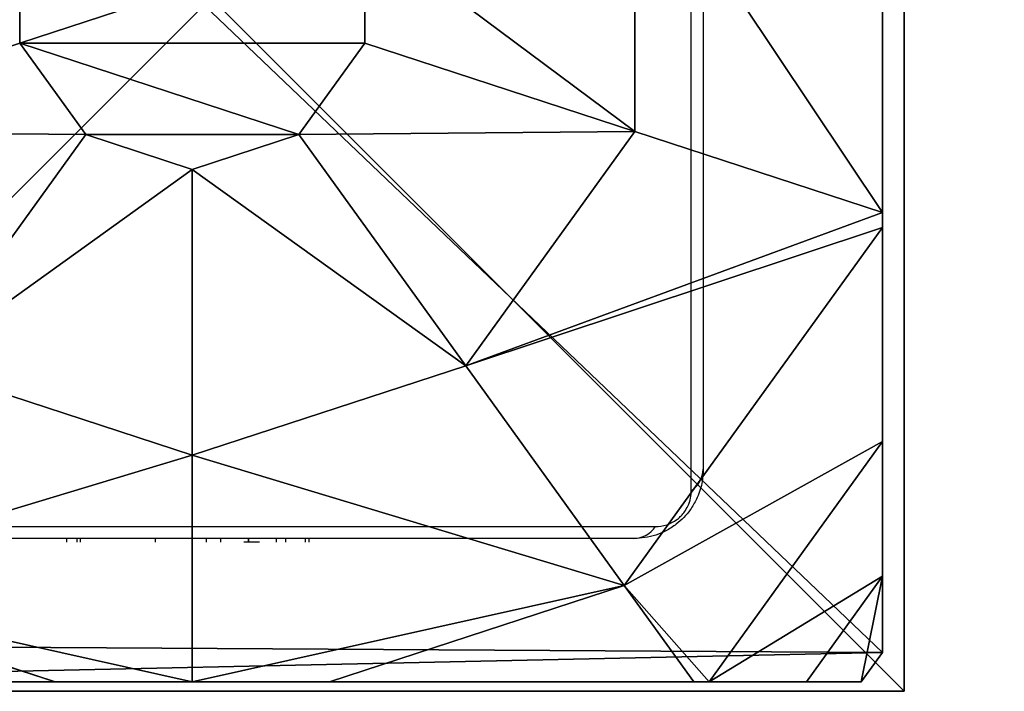
# Model space of a CAD drawing. Units: centimetres. Extents: x -480 to 480, y -422 to 423.
# Drawn here: x -13 to -7, y -270 to -267 of the extents above; entities that cross this region are included whole.
import ezdxf

# ---------------------------------------------------------------- set-up
doc = ezdxf.new("R2010")
doc.units = ezdxf.units.CM
doc.header["$LTSCALE"] = 2.54
doc.layers.get('0').update_dxf_attribs({"true_color": 0xff5454})
doc.layers.add('VP-EQ', color=7, linetype='Continuous', true_color=0x8a3492, plot=False)

# ---------------------------------------------------------------- blocks, each defined once
blk = doc.blocks.new('Grupuj_79')
at = {"color": 0}
for p, q in [((0, 8, -1.4443), (8, 8, -1.4443)), ((0, 8, 120.0243), (8, 8, 120.0243)), ((0, 8, -1.4443), (8, 8, -1.4443)), ((0, 8, 120.0243), (8, 8, 120.0243)), ((8, 8, -1.4443), (8, 8, 120.0243)), ((8, 8, -1.4443), (8, 0, -1.4443)), ((8, 8, -1.4443), (8, 8, 120.0243)), ((8, 8, 120.0243), (8, 0, 120.0243)), ((8, 8, -1.4443), (8, 0, -1.4443)), ((8, 8, 120.0243), (8, 0, 120.0243))]:
    blk.add_line(p, q, dxfattribs=at)
mesh = blk.add_polyface(dxfattribs=at)
corners = [(0, 8, 120.0243), (8, 8, -1.4443), (0, 8, -1.4443), (8, 8, 120.0243)]
mesh.append_faces([[corners[k] for k in face] for face in [(0, 1, 2), (1, 0, 3)]], dxfattribs={"vtx0": -1, "color": 0})
mesh = blk.add_polyface(dxfattribs=at)
corners = [(8, 8, -1.4443), (0, 0, -1.4443), (0, 8, -1.4443), (8, 0, -1.4443)]
mesh.append_faces([[corners[k] for k in face] for face in [(0, 1, 2), (1, 0, 3)]], dxfattribs={"vtx0": -1, "color": 0})
mesh = blk.add_polyface(dxfattribs=at)
corners = [(8, 0, 120.0243), (0, 8, 120.0243), (0, 0, 120.0243), (8, 8, 120.0243)]
mesh.append_faces([[corners[k] for k in face] for face in [(0, 1, 2), (1, 0, 3)]], dxfattribs={"vtx0": -1, "color": 0})
mesh = blk.add_polyface(dxfattribs=at)
corners = [(8, 8, -1.4443), (8, 0, 120.0243), (8, 0, -1.4443), (8, 8, 120.0243)]
mesh.append_faces([[corners[k] for k in face] for face in [(0, 1, 2), (1, 0, 3)]], dxfattribs={"vtx0": -1, "color": 0})
blk = doc.blocks.new('Komponent_1')
at = {"color": 8, "true_color": 0x6f7c7d}
blk.add_blockref('Grupuj_79', (10.2, 0), dxfattribs=at)
blk = doc.blocks.new('Grupuj_99')
at = {"color": 0}
for p, q in [((0.1497, 8), (7.8302, 8)), ((0.1497, 8), (7.8302, 8)), ((5.2929, 8, 4.4609), (2.687, 8, 4.4609)), ((5.2929, 8, 4.4609), (2.687, 8, 4.4609)), ((5.2929, 8, 4.4609), (4.8251, 6.5701, 5.217)), ((5.2929, 8, 4.4609), (4.8251, 6.5701, 5.217)), ((5.3783, 8, 4.4345), (5.2929, 8, 4.4609)), ((5.3783, 8, 4.4345), (5.2929, 8, 4.4609)), ((7.4438, 6.5095, 4.4345), (5.3783, 8, 4.4345)), ((6.6135, 8, 3.6149), (5.3783, 8, 4.4345)), ((6.6135, 8, 3.6149), (5.3783, 8, 4.4345)), ((7.4438, 6.5095, 4.4345), (5.3783, 8, 4.4345)), ((7.391, 8, 3.0059), (6.6135, 8, 3.6149)), ((8, 6.9995, 3.6149), (6.6135, 8, 3.6149)), ((7.391, 8, 3.0059), (6.6135, 8, 3.6149)), ((8, 6.9995, 3.6149), (6.6135, 8, 3.6149)), ((7.8302, 8, 2.42), (7.391, 8, 3.0059)), ((7.8302, 8, 2.42), (7.391, 8, 3.0059)), ((7.8302, 8), (8, 7.8775)), ((7.8302, 8), (7.8302, 8, 2.42)), ((7.8302, 8, 2.42), (8, 7.8775, 2.42)), ((7.8302, 8), (7.8302, 8, 2.42)), ((7.8302, 8, 2.42), (8, 7.8775, 2.42)), ((7.8302, 8), (8, 7.8775)), ((8, 7.8775, 2.42), (8, 7.8775)), ((8, 7.5606, 3.0059), (8, 7.8775, 2.42)), ((8, 7.8775), (8, 0.1569)), ((8, 7.8775, 2.42), (8, 7.8775)), ((8, 7.5606, 3.0059), (8, 7.8775, 2.42)), ((8, 7.8775), (8, 0.1569)), ((8, 6.9995, 3.6149), (8, 7.5606, 3.0059)), ((8, 6.9995, 3.6149), (8, 7.5606, 3.0059)), ((8, 6.9109, 3.6964), (8, 6.9995, 3.6149)), ((8, 6.9109, 3.6964), (8, 6.9995, 3.6149)), ((8, 6.9109, 3.6964), (7.4438, 6.5095, 4.4345)), ((8, 6.9109, 3.6964), (7.4438, 6.5095, 4.4345)), ((8, 4.8094, 4.4345), (8, 6.9109, 3.6964)), ((8, 4.8094, 4.4345), (8, 6.9109, 3.6964)), ((3.1548, 6.5701, 5.217), (4.8251, 6.5701, 5.217)), ((3.1548, 6.5701, 5.217), (4.8251, 6.5701, 5.217)), ((4.8251, 6.5701, 5.217), (4.3156, 5.0125, 5.6976)), ((4.8251, 6.5701, 5.217), (4.3156, 5.0125, 5.6976)), ((4.8251, 6.5701, 5.217), (6.1764, 5.595, 5.217)), ((4.8251, 6.5701, 5.217), (6.1764, 5.595, 5.217)), ((7.4438, 6.5095, 4.4345), (6.1764, 5.595, 5.217)), ((7.4438, 6.5095, 4.4345), (6.1764, 5.595, 5.217)), ((8, 4.8094, 4.4345), (7.4438, 6.5095, 4.4345)), ((8, 4.8094, 4.4345), (7.4438, 6.5095, 4.4345)), ((6.1764, 5.595, 5.217), (4.8424, 4.6323, 5.6976)), ((6.1764, 5.595, 5.217), (4.8424, 4.6323, 5.6976)), ((6.1764, 5.595, 5.217), (6.6926, 4.0172, 5.217)), ((6.1764, 5.595, 5.217), (6.6926, 4.0172, 5.217)), ((3.6644, 5.0125, 5.6976), (4.3156, 5.0125, 5.6976)), ((3.6644, 5.0125, 5.6976), (4.3156, 5.0125, 5.6976)), ((4.3156, 5.0125, 5.6976), (4.8424, 4.6323, 5.6976)), ((4.3156, 5.0125, 5.6976), (4.8424, 4.6323, 5.6976)), ((8, 4.0172, 4.5639), (8, 4.8094, 4.4345)), ((8, 4.0172, 4.5639), (8, 4.8094, 4.4345)), ((4.8424, 4.6323, 5.6976), (5.0436, 4.0172, 5.6976)), ((4.8424, 4.6323, 5.6976), (5.0436, 4.0172, 5.6976)), ((5.0436, 4.0172, 5.6976), (4.8424, 3.4021, 5.6976)), ((5.0436, 4.0172, 5.6976), (4.8424, 3.4021, 5.6976)), ((6.6926, 4.0172, 5.217), (5.0436, 4.0172, 5.6976)), ((6.6926, 4.0172, 5.217), (5.0436, 4.0172, 5.6976)), ((6.6926, 4.0172, 5.217), (6.1764, 2.4394, 5.217)), ((6.6926, 4.0172, 5.217), (6.1764, 2.4394, 5.217)), ((8, 4.0172, 4.5639), (6.6926, 4.0172, 5.217)), ((8, 4.0172, 4.5639), (6.6926, 4.0172, 5.217)), ((8, 3.225, 4.4345), (8, 4.0172, 4.5639)), ((8, 3.225, 4.4345), (8, 4.0172, 4.5639)), ((4.8424, 3.4021, 5.6976), (4.3156, 3.0219, 5.6976)), ((4.8424, 3.4021, 5.6976), (4.3156, 3.0219, 5.6976)), ((6.1764, 2.4394, 5.217), (4.8424, 3.4021, 5.6976)), ((6.1764, 2.4394, 5.217), (4.8424, 3.4021, 5.6976)), ((7.4438, 1.5249, 4.4345), (8, 3.225, 4.4345)), ((7.4438, 1.5249, 4.4345), (8, 3.225, 4.4345)), ((8, 1.1235, 3.6964), (8, 3.225, 4.4345)), ((8, 1.1235, 3.6964), (8, 3.225, 4.4345)), ((4.3156, 3.0219, 5.6976), (3.6644, 3.0219, 5.6976)), ((4.3156, 3.0219, 5.6976), (3.6644, 3.0219, 5.6976)), ((4.8251, 1.4643, 5.217), (4.3156, 3.0219, 5.6976)), ((4.8251, 1.4643, 5.217), (4.3156, 3.0219, 5.6976))]:
    blk.add_line(p, q, dxfattribs=at)
mesh = blk.add_polyface(dxfattribs=at)
corners = [(0, 7.892), (0.1974, 0), (0, 0.1425), (0.1497, 8), (7.8302, 8), (7.7825, 0), (8, 0.1569), (8, 7.8775)]
mesh.append_faces([[corners[k] for k in face] for face in [(0, 1, 2), (6, 4, 7)]], dxfattribs={"vtx0": -1, "color": 0})
mesh.append_faces([[corners[k] for k in face] for face in [(1, 4, 5), (5, 4, 6)]], dxfattribs={"vtx0": -1, "vtx1": -1, "color": 0})
mesh.append_faces([[corners[k] for k in face] for face in [(1, 0, 3), (1, 3, 4)]], dxfattribs={"vtx0": -1, "vtx2": -1, "color": 0})
mesh = blk.add_polyface(dxfattribs=at)
corners = [(0.1497, 8), (7.8302, 8, 2.42), (7.8302, 8), (0.1497, 8, 2.42), (7.391, 8, 3.0059), (0.5889, 8, 3.0059), (1.3665, 8, 3.6149), (6.6135, 8, 3.6149), (2.6016, 8, 4.4345), (5.3783, 8, 4.4345), (2.687, 8, 4.4609), (5.2929, 8, 4.4609)]
mesh.append_faces([[corners[k] for k in face] for face in [(0, 1, 2), (9, 10, 11)]], dxfattribs={"vtx0": -1, "color": 0})
mesh.append_faces([[corners[k] for k in face] for face in [(1, 3, 4), (4, 6, 7), (7, 8, 9)]], dxfattribs={"vtx0": -1, "vtx1": -1, "color": 0})
mesh.append_faces([[corners[k] for k in face] for face in [(1, 0, 3), (4, 3, 5), (4, 5, 6), (7, 6, 8), (9, 8, 10)]], dxfattribs={"vtx0": -1, "vtx2": -1, "color": 0})
mesh = blk.add_polyface(dxfattribs=at)
corners = [(3.1548, 6.5701, 5.217), (5.2929, 8, 4.4609), (2.687, 8, 4.4609), (4.8251, 6.5701, 5.217)]
mesh.append_faces([[corners[k] for k in face] for face in [(0, 1, 2), (1, 0, 3)]], dxfattribs={"vtx0": -1, "color": 0})
mesh = blk.add_polyface(dxfattribs=at)
corners = [(6.1764, 5.595, 5.217), (5.2929, 8, 4.4609), (4.8251, 6.5701, 5.217), (5.3783, 8, 4.4345), (7.4438, 6.5095, 4.4345)]
mesh.append_faces([[corners[k] for k in face] for face in [(0, 1, 2), (3, 0, 4)]], dxfattribs={"vtx0": -1, "color": 0})
mesh.append_faces([[corners[k] for k in face] for face in [(1, 0, 3)]], dxfattribs={"vtx0": -1, "vtx1": -1, "color": 0})
mesh = blk.add_polyface(dxfattribs=at)
corners = [(7.4438, 6.5095, 4.4345), (6.6135, 8, 3.6149), (5.3783, 8, 4.4345), (8, 6.9995, 3.6149), (8, 6.9109, 3.6964)]
mesh.append_faces([[corners[k] for k in face] for face in [(0, 1, 2), (3, 0, 4)]], dxfattribs={"vtx0": -1, "color": 0})
mesh.append_faces([[corners[k] for k in face] for face in [(1, 0, 3)]], dxfattribs={"vtx0": -1, "vtx1": -1, "color": 0})
mesh = blk.add_polyface(dxfattribs=at)
corners = [(7.391, 8, 3.0059), (8, 6.9995, 3.6149), (8, 7.5606, 3.0059), (6.6135, 8, 3.6149)]
mesh.append_faces([[corners[k] for k in face] for face in [(0, 1, 2), (1, 0, 3)]], dxfattribs={"vtx0": -1, "color": 0})
mesh = blk.add_polyface(dxfattribs=at)
corners = [(7.391, 8, 3.0059), (8, 7.8775, 2.42), (7.8302, 8, 2.42), (8, 7.5606, 3.0059)]
mesh.append_faces([[corners[k] for k in face] for face in [(0, 1, 2), (1, 0, 3)]], dxfattribs={"vtx0": -1, "color": 0})
mesh = blk.add_polyface(dxfattribs=at)
corners = [(7.8302, 8, 2.42), (8, 7.8775), (7.8302, 8), (8, 7.8775, 2.42)]
mesh.append_faces([[corners[k] for k in face] for face in [(0, 1, 2), (1, 0, 3)]], dxfattribs={"vtx0": -1, "color": 0})
mesh = blk.add_polyface(dxfattribs=at)
corners = [(8, 7.8775), (8, 0.1569, 2.42), (8, 0.1569), (8, 0.4738, 3.0059), (8, 1.0349, 3.6149), (8, 1.1235, 3.6964), (8, 3.225, 4.4345), (8, 4.0172, 4.5639), (8, 4.8094, 4.4345), (8, 6.9109, 3.6964), (8, 6.9995, 3.6149), (8, 7.5606, 3.0059), (8, 7.8775, 2.42)]
mesh.append_faces([[corners[k] for k in face] for face in [(0, 1, 2), (11, 0, 12)]], dxfattribs={"vtx0": -1, "color": 0})
mesh.append_faces([[corners[k] for k in face] for face in [(1, 0, 3), (3, 0, 4), (4, 0, 5), (5, 0, 6), (6, 0, 7), (7, 0, 8), (8, 0, 9), (9, 0, 10), (10, 0, 11)]], dxfattribs={"vtx0": -1, "vtx1": -1, "color": 0})
mesh = blk.add_polyface(dxfattribs=at)
corners = [(8, 6.9109, 3.6964), (7.4438, 6.5095, 4.4345), (8, 4.8094, 4.4345)]
mesh.append_faces([[corners[k] for k in face] for face in [(0, 1, 2)]], dxfattribs={"color": 0})
mesh = blk.add_polyface(dxfattribs=at)
corners = [(3.6644, 5.0125, 5.6976), (4.8251, 6.5701, 5.217), (3.1548, 6.5701, 5.217), (4.3156, 5.0125, 5.6976)]
mesh.append_faces([[corners[k] for k in face] for face in [(0, 1, 2), (1, 0, 3)]], dxfattribs={"vtx0": -1, "color": 0})
mesh = blk.add_polyface(dxfattribs=at)
corners = [(4.8424, 4.6323, 5.6976), (4.8251, 6.5701, 5.217), (4.3156, 5.0125, 5.6976), (6.1764, 5.595, 5.217)]
mesh.append_faces([[corners[k] for k in face] for face in [(0, 1, 2), (1, 0, 3)]], dxfattribs={"vtx0": -1, "color": 0})
mesh = blk.add_polyface(dxfattribs=at)
corners = [(6.6926, 4.0172, 5.217), (7.4438, 6.5095, 4.4345), (6.1764, 5.595, 5.217), (8, 4.0172, 4.5639), (8, 4.8094, 4.4345)]
mesh.append_faces([[corners[k] for k in face] for face in [(0, 1, 2), (1, 3, 4)]], dxfattribs={"vtx0": -1, "color": 0})
mesh.append_faces([[corners[k] for k in face] for face in [(1, 0, 3)]], dxfattribs={"vtx0": -1, "vtx2": -1, "color": 0})
mesh = blk.add_polyface(dxfattribs=at)
corners = [(5.0436, 4.0172, 5.6976), (6.1764, 5.595, 5.217), (4.8424, 4.6323, 5.6976), (6.6926, 4.0172, 5.217)]
mesh.append_faces([[corners[k] for k in face] for face in [(0, 1, 2), (1, 0, 3)]], dxfattribs={"vtx0": -1, "color": 0})
mesh = blk.add_polyface(dxfattribs=at)
corners = [(3.1375, 3.4021, 5.6976), (3.1375, 4.6323, 5.6976), (2.9363, 4.0172, 5.6976), (3.6644, 3.0219, 5.6976), (3.6644, 5.0125, 5.6976), (4.3156, 3.0219, 5.6976), (4.3156, 5.0125, 5.6976), (4.8424, 4.6323, 5.6976), (4.8424, 3.4021, 5.6976), (5.0436, 4.0172, 5.6976)]
mesh.append_faces([[corners[k] for k in face] for face in [(0, 1, 2), (7, 8, 9)]], dxfattribs={"vtx0": -1, "color": 0})
mesh.append_faces([[corners[k] for k in face] for face in [(1, 3, 4), (4, 5, 6), (6, 5, 7)]], dxfattribs={"vtx0": -1, "vtx1": -1, "color": 0})
mesh.append_faces([[corners[k] for k in face] for face in [(1, 0, 3), (4, 3, 5), (7, 5, 8)]], dxfattribs={"vtx0": -1, "vtx2": -1, "color": 0})
mesh = blk.add_polyface(dxfattribs=at)
corners = [(6.1764, 2.4394, 5.217), (5.0436, 4.0172, 5.6976), (4.8424, 3.4021, 5.6976), (6.6926, 4.0172, 5.217)]
mesh.append_faces([[corners[k] for k in face] for face in [(0, 1, 2), (1, 0, 3)]], dxfattribs={"vtx0": -1, "color": 0})
mesh = blk.add_polyface(dxfattribs=at)
corners = [(7.4438, 1.5249, 4.4345), (6.6926, 4.0172, 5.217), (6.1764, 2.4394, 5.217), (8, 4.0172, 4.5639), (8, 3.225, 4.4345)]
mesh.append_faces([[corners[k] for k in face] for face in [(0, 1, 2), (3, 0, 4)]], dxfattribs={"vtx0": -1, "color": 0})
mesh.append_faces([[corners[k] for k in face] for face in [(1, 0, 3)]], dxfattribs={"vtx0": -1, "vtx1": -1, "color": 0})
mesh = blk.add_polyface(dxfattribs=at)
corners = [(4.8251, 1.4643, 5.217), (4.8424, 3.4021, 5.6976), (4.3156, 3.0219, 5.6976), (6.1764, 2.4394, 5.217)]
mesh.append_faces([[corners[k] for k in face] for face in [(0, 1, 2), (1, 0, 3)]], dxfattribs={"vtx0": -1, "color": 0})
mesh = blk.add_polyface(dxfattribs=at)
corners = [(8, 3.225, 4.4345), (7.4438, 1.5249, 4.4345), (8, 1.1235, 3.6964)]
mesh.append_faces([[corners[k] for k in face] for face in [(0, 1, 2)]], dxfattribs={"color": 0})
mesh = blk.add_polyface(dxfattribs=at)
corners = [(4.8251, 1.4643, 5.217), (3.6644, 3.0219, 5.6976), (3.1548, 1.4643, 5.217), (4.3156, 3.0219, 5.6976)]
mesh.append_faces([[corners[k] for k in face] for face in [(0, 1, 2), (1, 0, 3)]], dxfattribs={"vtx0": -1, "color": 0})
blk = doc.blocks.new('czop_szary_LOW')
at = {"color": 9, "true_color": 0xc2c6c8}
blk.add_blockref('Grupuj_99', (1.7981, 1.4596, 4.4636), dxfattribs=at)
blk = doc.blocks.new('3DGeom_457_Defintion')
blk = doc.blocks.new('Group432_1')
at = {"color": 0, "extrusion": (-4.65908e-16, 0.99863, -0.052336)}
ref = blk.add_blockref('3DGeom_457_Defintion', (0, -17.3517, 28.3443), dxfattribs=dict(at, xscale=0.001180210466107985, yscale=0.001180210466107983, zscale=0.001180210466107984))
ref.add_attrib('Skp_ComponentInstanceName', '3DGeom~457', (0, 0), dxfattribs={"height": 0.2})
blk = doc.blocks.new('Group431_2')
at = {"color": 253, "true_color": 0xa8a8a8}
ref = blk.add_blockref('Group432_1', (0, 0), dxfattribs=at)
ref.add_attrib('Skp_GroupInstanceName', 'Body_1', (0, 0), dxfattribs={"height": 1})
blk = doc.blocks.new('Grupuj_29')
at = {"color": 0, "extrusion": (7.01937e-10, -0.99889, 0.047106), "rotation": 179.9999991452821}
blk.add_blockref('Group431_2', (0.8534, 27.7898, 17.0788), dxfattribs=at)
blk = doc.blocks.new('3DGeom-1687_Defintion_2')
at = {"color": 0, "xscale": 1332.167535723944, "yscale": 1332.167535723944, "zscale": 1332.167535723944}
blk.add_blockref('Grupuj_29', (-1025.9, -1339.7, -372.3), dxfattribs=at)
blk = doc.blocks.new('Grupuj_1')
at = {"color": 0, "extrusion": (0.173648, 4.42619e-09, -0.984808), "xscale": 0.0007506563350206302, "yscale": 0.000750656335020628, "zscale": 0.0007506563350206292, "rotation": 5.974486422273659e-07}
blk.add_blockref('3DGeom-1687_Defintion_2', (2.11, 7.3755, -5.0197), dxfattribs=at)
blk = doc.blocks.new('Grupuj_2')
at = {"color": 0, "extrusion": (0.173648, 4.42619e-09, -0.984808), "xscale": 0.0007506563350206302, "yscale": 0.000750656335020628, "zscale": 0.0007506563350206292, "rotation": 5.974486422273659e-07}
blk.add_blockref('3DGeom-1687_Defintion_2', (2.11, 7.4139, -5.2373), dxfattribs=at)
blk = doc.blocks.new('Komponent_2')
at = {"color": 0, "rotation": 179.999999999923}
for name, p in [('Grupuj_1', (260.8294, 152.2965, 56.9401)), ('Grupuj_2', (260.8294, 152.2965, 85.4192))]:
    blk.add_blockref(name, p, dxfattribs=at)
at = {"color": 0}
for name, p in [('Komponent_1', (250.6249, 146.3252)), ('czop_szary_LOW', (258.9725, 144.7404, 115.5607))]:
    blk.add_blockref(name, p, dxfattribs=at)
blk = doc.blocks.new('Grupuj_31')
at = {"color": 0, "rotation": 270.000000000077}
blk.add_blockref('Komponent_2', (165.1014, 250.4386, 1.5443), dxfattribs=at)
blk = doc.blocks.new('1726')
at = {"layer": 'VP-EQ', "color": 0, "linetype": 'Continuous', "lineweight": 25}
for p, q in [((3379.1928, 2224.9968), (3379.1928, 2217.5485)), ((3379.1238, 2217.6727), (3379.1238, 2224.8727)), ((3379.1039, 2220.9448), (3379.1238, 2220.9448)), ((3379.1039, 2220.8849), (3379.1238, 2220.8849)), ((3379.1039, 2220.8662), (3379.1238, 2220.8662)), ((3379.1039, 2220.4337), (3379.1238, 2220.4337)), ((3379.1039, 2220.138), (3379.1238, 2220.138)), ((3379.1039, 2220.0565), (3379.1238, 2220.0565)), ((3379.1039, 2219.8967), (3379.1039, 2219.9244)), ((3379.1039, 2219.8954), (3379.1039, 2219.8967)), ((3379.1039, 2219.8967), (3379.1238, 2219.8967)), ((3379.1039, 2219.8954), (3379.1238, 2219.8954)), ((3379.1039, 2219.8326), (3379.1039, 2219.8954)), ((3379.1039, 2219.7341), (3379.1238, 2219.7341)), ((3379.1039, 2219.681), (3379.1238, 2219.681)), ((3379.1039, 2219.5674), (3379.1238, 2219.5674)), ((3379.1039, 2219.5457), (3379.1238, 2219.5457)), ((3379.3997, 2217.3416), (3386.848, 2217.3416)), ((3386.7239, 2217.2727), (3379.5238, 2217.2727))]:
    blk.add_line(p, q, dxfattribs=at)
for centre, start, end in [((3379.2779, 2217.677), 181.6273, 236.495), ((3379.5282, 2217.4268), 213.5225, 268.3814)]:
    blk.add_arc(centre, 0.1541, start, end, dxfattribs=at)
for points, knots in [([(3379.5238, 2217.2727), (3379.4969, 2217.2742), (3379.4404, 2217.2773), (3379.3597, 2217.3047), (3379.2934, 2217.3436), (3379.2451, 2217.3839), (3379.2026, 2217.4313), (3379.1679, 2217.4864), (3379.1322, 2217.5701), (3379.1273, 2217.6307), (3379.1238, 2217.6727)], [0, 0, 0, 0, 0.1431, 0.29956, 0.40539, 0.489682, 0.574615, 0.683156, 0.780426, 1, 1, 1, 1]), ([(3379.1928, 2217.5485), (3379.1942, 2217.5277), (3379.1962, 2217.4987), (3379.2147, 2217.4538), (3379.2328, 2217.4247), (3379.2556, 2217.399), (3379.2816, 2217.3775), (3379.3175, 2217.3569), (3379.359, 2217.3438), (3379.386, 2217.3423), (3379.3997, 2217.3416)], [0, 0, 0, 0, 0.245013, 0.340892, 0.437604, 0.508567, 0.579552, 0.675597, 0.836525, 1, 1, 1, 1])]:
    blk.add_open_spline(points, degree=3, knots=knots, dxfattribs=at)
blk = doc.blocks.new('1726_2D')
at = {"layer": 'VP-EQ', "color": 0, "rotation": 89.99999999999999}
blk.add_blockref('1726', (6201.7383, -3139.9317), dxfattribs=at)

msp = doc.modelspace()

# ---------------------------------------------------------------- block references
at = {"layer": 'VP-EQ', "color": 0}
for name, p in [('1726_2D', (-3993.5937, -508.809)), ('Grupuj_31', (-327.3949, -252.1115))]:
    msp.add_blockref(name, p, dxfattribs=at)

doc.saveas('drawing.dxf')
